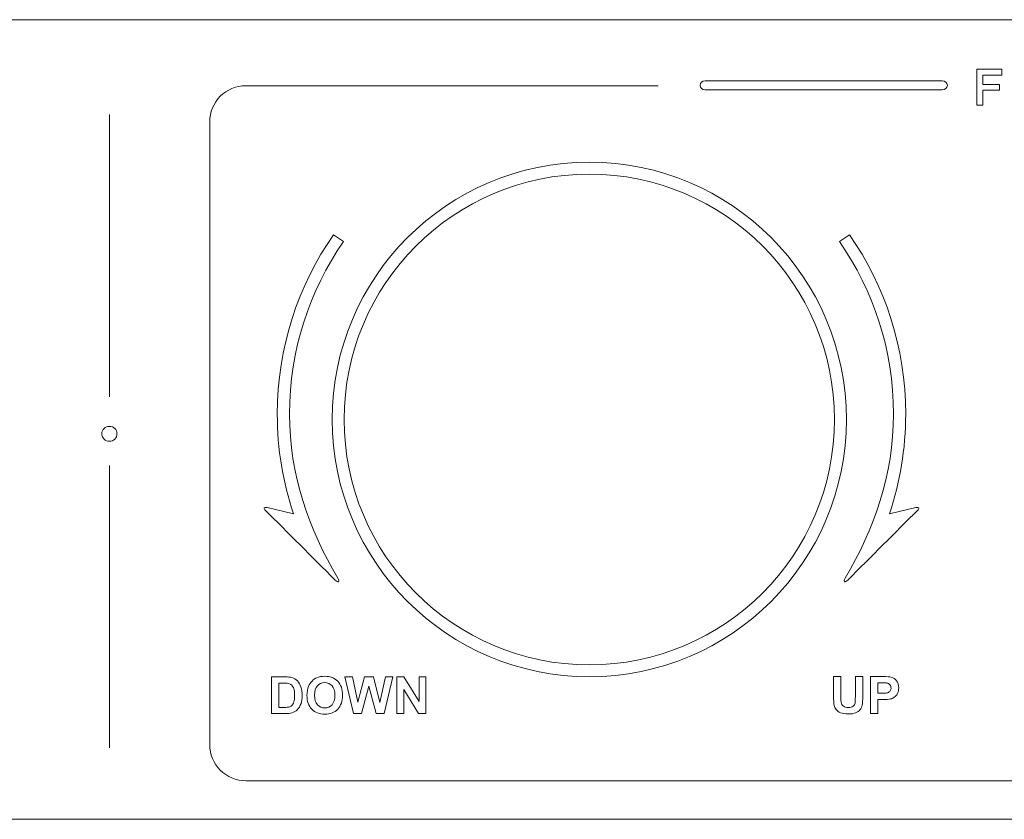
# Model space of a CAD drawing. Units: millimetres. Extents: x 4153 to 5294, y 1150 to 2439.
# Drawn here: x 4597 to 4652, y 2087 to 2131 of the extents above; entities that cross this region are included whole.
import ezdxf

# ---------------------------------------------------------------- set-up
doc = ezdxf.new("R2010")
doc.units = ezdxf.units.MM
doc.layers.add('Page 1', color=7, linetype='Continuous')

msp = doc.modelspace()

# ---------------------------------------------------------------- linework, layer by layer
at = {"layer": 'Page 1', "lineweight": 5}
for p, q in [((4860.182, 2131.337), (4381.183, 2131.337)), ((4650.124, 2126.626), (4650.124, 2128.613)), ((4650.124, 2128.613), (4651.513, 2128.613)), ((4651.513, 2128.613), (4651.513, 2128.293)), ((4650.468, 2128.293), (4650.468, 2127.774)), ((4651.513, 2128.293), (4650.468, 2128.293)), ((4609.891, 2127.706), (4632.593, 2127.706)), ((4650.468, 2127.774), (4651.378, 2127.774)), ((4651.378, 2127.451), (4650.468, 2127.451)), ((4650.468, 2127.451), (4650.468, 2126.626)), ((4651.378, 2127.774), (4651.378, 2127.451)), ((4650.468, 2126.626), (4650.124, 2126.626)), ((4602.37, 2126.115), (4602.37, 2110.585)), ((4602.37, 2106.804), (4602.37, 2091.274)), ((4615.812, 2093.154), (4615.33, 2095.174)), ((4615.33, 2095.174), (4615.747, 2095.174)), ((4615.747, 2095.174), (4616.052, 2093.786)), ((4616.052, 2093.786), (4616.421, 2095.174)), ((4616.421, 2095.174), (4616.906, 2095.174)), ((4616.906, 2095.174), (4617.26, 2093.763)), ((4617.26, 2093.763), (4617.57, 2095.174)), ((4617.981, 2095.174), (4617.49, 2093.154)), ((4617.57, 2095.174), (4617.981, 2095.174)), ((4618.193, 2093.154), (4618.193, 2095.174)), ((4618.193, 2095.174), (4618.59, 2095.174)), ((4618.59, 2095.174), (4619.417, 2093.825)), ((4619.417, 2093.825), (4619.417, 2095.174)), ((4619.417, 2095.174), (4619.796, 2095.174)), ((4619.796, 2095.174), (4619.796, 2093.154)), ((4616.655, 2094.664), (4616.254, 2093.154)), ((4617.058, 2093.154), (4616.655, 2094.664)), ((4619.386, 2093.154), (4618.572, 2094.471)), ((4618.572, 2094.471), (4618.572, 2093.154)), ((4616.254, 2093.154), (4615.812, 2093.154)), ((4615.812, 2093.154), (4615.812, 2093.154)), ((4617.49, 2093.154), (4617.058, 2093.154)), ((4618.572, 2093.154), (4618.193, 2093.154)), ((4618.193, 2093.154), (4618.193, 2093.154)), ((4619.796, 2093.154), (4619.386, 2093.154)), ((4381.183, 2087.337), (4860.182, 2087.337))]:
    msp.add_line(p, q, dxfattribs=at)
for points in [[(4381.454, 2131.337), (4381.454, 2131.337), (4859.912, 2131.337), (4859.912, 2131.337)], [(4381.454, 2131.337), (4381.454, 2131.337), (4859.912, 2131.337), (4859.912, 2131.337)], [(4634.889, 2127.723), (4634.889, 2127.861), (4635.015, 2127.973), (4635.169, 2127.973)], [(4635.169, 2127.973), (4635.169, 2127.973), (4648.228, 2127.973), (4648.228, 2127.973)], [(4648.228, 2127.973), (4648.382, 2127.973), (4648.508, 2127.861), (4648.508, 2127.723)], [(4607.891, 2125.706), (4607.891, 2126.811), (4608.786, 2127.706), (4609.891, 2127.706)], [(4635.169, 2127.473), (4635.015, 2127.473), (4634.889, 2127.586), (4634.889, 2127.723)], [(4648.228, 2127.473), (4648.228, 2127.473), (4635.169, 2127.473), (4635.169, 2127.473)], [(4648.508, 2127.723), (4648.508, 2127.586), (4648.382, 2127.473), (4648.228, 2127.473)], [(4607.891, 2091.457), (4607.891, 2091.457), (4607.891, 2125.706), (4607.891, 2125.706)], [(4614.71, 2119.508), (4614.71, 2119.508), (4615.261, 2119.124), (4615.261, 2119.124)], [(4643.115, 2119.508), (4643.115, 2119.508), (4642.564, 2119.124), (4642.564, 2119.124)], [(4610.928, 2104.373), (4610.849, 2104.457), (4610.871, 2104.527), (4611.053, 2104.487)], [(4646.897, 2104.373), (4646.976, 2104.457), (4646.954, 2104.527), (4646.772, 2104.487)], [(4614.801, 2100.5), (4613.51, 2101.791), (4612.219, 2103.082), (4610.928, 2104.373)], [(4611.053, 2104.487), (4611.053, 2104.487), (4612.503, 2104.149), (4612.503, 2104.149)], [(4643.024, 2100.5), (4644.315, 2101.791), (4645.606, 2103.082), (4646.897, 2104.373)], [(4646.772, 2104.487), (4646.772, 2104.487), (4645.322, 2104.149), (4645.322, 2104.149)], [(4614.946, 2100.613), (4615.086, 2100.38), (4614.957, 2100.344), (4614.801, 2100.5)], [(4642.879, 2100.613), (4642.739, 2100.38), (4642.868, 2100.344), (4643.024, 2100.5)], [(4611.291, 2095.174), (4611.291, 2095.174), (4612.036, 2095.174), (4612.036, 2095.174)], [(4611.291, 2093.154), (4611.291, 2093.154), (4611.291, 2095.174), (4611.291, 2095.174)], [(4611.699, 2094.832), (4611.699, 2094.832), (4611.699, 2093.494), (4611.699, 2093.494)], [(4611.882, 2094.832), (4611.882, 2094.832), (4611.699, 2094.832), (4611.699, 2094.832)], [(4612.216, 2094.813), (4612.16, 2094.826), (4612.048, 2094.832), (4611.882, 2094.832)], [(4612.036, 2095.174), (4612.204, 2095.174), (4612.332, 2095.161), (4612.421, 2095.135)], [(4612.406, 2094.718), (4612.356, 2094.765), (4612.293, 2094.796), (4612.216, 2094.813)], [(4612.421, 2095.135), (4612.539, 2095.1), (4612.641, 2095.038), (4612.725, 2094.949)], [(4612.725, 2094.949), (4612.81, 2094.86), (4612.874, 2094.751), (4612.918, 2094.622)], [(4613.34, 2094.669), (4613.386, 2094.772), (4613.448, 2094.865), (4613.528, 2094.947)], [(4613.528, 2094.947), (4613.607, 2095.028), (4613.694, 2095.089), (4613.789, 2095.128)], [(4642.238, 2095.189), (4642.238, 2095.189), (4642.646, 2095.189), (4642.646, 2095.189)], [(4642.238, 2094.111), (4642.238, 2094.111), (4642.238, 2095.189), (4642.238, 2095.189)], [(4642.646, 2095.189), (4642.646, 2095.189), (4642.646, 2094.094), (4642.646, 2094.094)], [(4643.441, 2094.071), (4643.441, 2094.071), (4643.441, 2095.189), (4643.441, 2095.189)], [(4643.441, 2095.189), (4643.441, 2095.189), (4643.849, 2095.189), (4643.849, 2095.189)], [(4643.849, 2095.189), (4643.849, 2095.189), (4643.849, 2094.128), (4643.849, 2094.128)], [(4644.279, 2093.168), (4644.279, 2093.168), (4644.279, 2095.189), (4644.279, 2095.189)], [(4644.279, 2095.189), (4644.279, 2095.189), (4644.933, 2095.189), (4644.933, 2095.189)], [(4644.687, 2094.847), (4644.687, 2094.847), (4644.687, 2094.274), (4644.687, 2094.274)], [(4644.884, 2094.847), (4644.884, 2094.847), (4644.687, 2094.847), (4644.687, 2094.847)], [(4645.177, 2094.833), (4645.128, 2094.842), (4645.031, 2094.847), (4644.884, 2094.847)], [(4644.933, 2095.189), (4645.181, 2095.189), (4645.343, 2095.178), (4645.418, 2095.158)], [(4645.341, 2094.744), (4645.298, 2094.791), (4645.243, 2094.821), (4645.177, 2094.833)], [(4645.418, 2095.158), (4645.534, 2095.128), (4645.631, 2095.062), (4645.709, 2094.961)], [(4612.521, 2094.522), (4612.494, 2094.606), (4612.455, 2094.671), (4612.406, 2094.718)], [(4613.248, 2094.151), (4613.248, 2094.357), (4613.278, 2094.53), (4613.34, 2094.669)], [(4613.822, 2094.687), (4613.719, 2094.571), (4613.668, 2094.398), (4613.668, 2094.165)], [(4644.687, 2094.274), (4644.687, 2094.274), (4644.91, 2094.274), (4644.91, 2094.274)], [(4644.91, 2094.274), (4645.07, 2094.274), (4645.178, 2094.284), (4645.232, 2094.305)], [(4645.232, 2094.305), (4645.286, 2094.326), (4645.329, 2094.359), (4645.36, 2094.405)], [(4645.759, 2094.255), (4645.713, 2094.17), (4645.657, 2094.103), (4645.587, 2094.055)], [(4612.414, 2093.597), (4612.458, 2093.637), (4612.494, 2093.702), (4612.521, 2093.792)], [(4612.922, 2093.714), (4612.872, 2093.567), (4612.8, 2093.449), (4612.706, 2093.358)], [(4613.513, 2093.394), (4613.336, 2093.577), (4613.248, 2093.83), (4613.248, 2094.151)], [(4613.668, 2094.165), (4613.668, 2093.936), (4613.721, 2093.763), (4613.826, 2093.645)], [(4642.278, 2093.598), (4642.251, 2093.714), (4642.238, 2093.885), (4642.238, 2094.111)], [(4642.646, 2094.094), (4642.646, 2093.921), (4642.651, 2093.808), (4642.661, 2093.757)], [(4642.661, 2093.757), (4642.678, 2093.674), (4642.72, 2093.608), (4642.785, 2093.558)], [(4643.317, 2093.554), (4643.375, 2093.601), (4643.411, 2093.659), (4643.423, 2093.728)], [(4643.423, 2093.728), (4643.435, 2093.797), (4643.441, 2093.911), (4643.441, 2094.071)], [(4643.849, 2094.128), (4643.849, 2093.885), (4643.838, 2093.714), (4643.816, 2093.614)], [(4644.953, 2093.93), (4644.953, 2093.93), (4644.687, 2093.93), (4644.687, 2093.93)], [(4644.687, 2093.93), (4644.687, 2093.93), (4644.687, 2093.168), (4644.687, 2093.168)], [(4645.376, 2093.96), (4645.279, 2093.94), (4645.137, 2093.93), (4644.953, 2093.93)], [(4645.587, 2094.055), (4645.518, 2094.007), (4645.447, 2093.975), (4645.376, 2093.96)], [(4612.058, 2093.154), (4612.058, 2093.154), (4611.291, 2093.154), (4611.291, 2093.154)], [(4611.699, 2093.494), (4611.699, 2093.494), (4612.003, 2093.494), (4612.003, 2093.494)], [(4612.003, 2093.494), (4612.117, 2093.494), (4612.199, 2093.5), (4612.25, 2093.513)], [(4612.419, 2093.196), (4612.329, 2093.168), (4612.209, 2093.154), (4612.058, 2093.154)], [(4612.25, 2093.513), (4612.316, 2093.53), (4612.371, 2093.558), (4612.414, 2093.597)], [(4612.706, 2093.358), (4612.635, 2093.289), (4612.54, 2093.235), (4612.419, 2093.196)], [(4642.392, 2093.374), (4642.334, 2093.445), (4642.296, 2093.52), (4642.278, 2093.598)], [(4642.628, 2093.201), (4642.529, 2093.246), (4642.45, 2093.303), (4642.392, 2093.374)], [(4643.694, 2093.36), (4643.635, 2093.291), (4643.555, 2093.236), (4643.456, 2093.195)], [(4643.816, 2093.614), (4643.793, 2093.513), (4643.753, 2093.429), (4643.694, 2093.36)], [(4644.687, 2093.168), (4644.687, 2093.168), (4644.279, 2093.168), (4644.279, 2093.168)], [(4609.891, 2089.457), (4608.786, 2089.457), (4607.891, 2090.352), (4607.891, 2091.457)], [(4703.13, 2089.457), (4703.13, 2089.457), (4609.891, 2089.457), (4609.891, 2089.457)]]:
    msp.add_open_spline(points, degree=3, dxfattribs=at)
for points, knots in [([(4628.792, 2123.494), (4636.609, 2123.494), (4642.949, 2117.154), (4642.949, 2109.337), (4642.949, 2101.52), (4636.609, 2095.181), (4628.792, 2095.181), (4620.975, 2095.181), (4614.636, 2101.52), (4614.636, 2109.337), (4614.636, 2117.154), (4620.975, 2123.494), (4628.792, 2123.494), (4628.792, 2123.494), (4628.792, 2123.494), (4628.792, 2123.494)], [0, 0, 0, 0, 1, 1, 1, 2, 2, 2, 3, 3, 3, 4, 4, 4, 5, 5, 5, 5]), ([(4642.292, 2109.337), (4642.292, 2116.793), (4636.248, 2122.837), (4628.792, 2122.837), (4621.337, 2122.837), (4615.293, 2116.793), (4615.292, 2109.337)], [0, 0, 0, 0, 1, 1, 1, 2, 2, 2, 2]), ([(4612.503, 2104.149), (4611.927, 2105.873), (4611.613, 2107.717), (4611.613, 2109.635), (4611.613, 2113.305), (4612.759, 2116.708), (4614.71, 2119.508)], [3, 3, 3, 3, 4, 4, 4, 5, 5, 5, 5]), ([(4645.322, 2104.149), (4645.898, 2105.873), (4646.212, 2107.717), (4646.212, 2109.635), (4646.212, 2113.305), (4645.066, 2116.708), (4643.115, 2119.508)], [3, 3, 3, 3, 4, 4, 4, 5, 5, 5, 5]), ([(4615.261, 2119.124), (4613.386, 2116.434), (4612.284, 2113.162), (4612.284, 2109.635), (4612.284, 2106.309), (4613.349, 2103.265), (4614.946, 2100.613)], [6, 6, 6, 6, 7, 7, 7, 8, 8, 8, 8]), ([(4642.564, 2119.124), (4644.439, 2116.434), (4645.541, 2113.162), (4645.541, 2109.635), (4645.541, 2106.309), (4644.477, 2103.265), (4642.879, 2100.613)], [6, 6, 6, 6, 7, 7, 7, 8, 8, 8, 8]), ([(4602.787, 2108.55), (4602.787, 2108.322), (4602.6, 2108.138), (4602.37, 2108.138), (4602.139, 2108.138), (4601.952, 2108.322), (4601.952, 2108.55), (4601.952, 2108.777), (4602.139, 2108.961), (4602.37, 2108.961), (4602.6, 2108.961), (4602.787, 2108.777), (4602.787, 2108.55)], [0, 0, 0, 0, 1, 1, 1, 2, 2, 2, 3, 3, 3, 4, 4, 4, 4]), ([(4615.292, 2109.337), (4615.292, 2101.881), (4621.337, 2095.837), (4628.792, 2095.837), (4636.248, 2095.837), (4642.292, 2101.881), (4642.292, 2109.337)], [2, 2, 2, 2, 3, 3, 3, 4, 4, 4, 4]), ([(4613.789, 2095.128), (4613.915, 2095.182), (4614.06, 2095.208), (4614.224, 2095.208), (4614.522, 2095.208), (4614.76, 2095.116), (4614.939, 2094.931)], [3, 3, 3, 3, 4, 4, 4, 5, 5, 5, 5]), ([(4614.633, 2094.689), (4614.532, 2094.803), (4614.397, 2094.86), (4614.229, 2094.86), (4614.06, 2094.86), (4613.925, 2094.802), (4613.822, 2094.687)], [5, 5, 5, 5, 6, 6, 6, 7, 7, 7, 7]), ([(4614.939, 2094.931), (4615.118, 2094.747), (4615.207, 2094.49), (4615.207, 2094.161), (4615.207, 2093.835), (4615.118, 2093.58), (4614.941, 2093.395)], [5, 5, 5, 5, 6, 6, 6, 7, 7, 7, 7]), ([(4645.36, 2094.405), (4645.39, 2094.45), (4645.406, 2094.502), (4645.406, 2094.562), (4645.406, 2094.635), (4645.384, 2094.696), (4645.341, 2094.744)], [4, 4, 4, 4, 5, 5, 5, 6, 6, 6, 6]), ([(4645.709, 2094.961), (4645.787, 2094.859), (4645.826, 2094.728), (4645.826, 2094.567), (4645.826, 2094.443), (4645.804, 2094.339), (4645.759, 2094.255)], [4, 4, 4, 4, 5, 5, 5, 6, 6, 6, 6]), ([(4612.521, 2093.792), (4612.549, 2093.883), (4612.563, 2094.006), (4612.563, 2094.163), (4612.563, 2094.319), (4612.549, 2094.438), (4612.521, 2094.522)], [5, 5, 5, 5, 6, 6, 6, 7, 7, 7, 7]), ([(4612.918, 2094.622), (4612.962, 2094.493), (4612.984, 2094.334), (4612.984, 2094.144), (4612.984, 2093.978), (4612.964, 2093.835), (4612.922, 2093.714)], [4, 4, 4, 4, 5, 5, 5, 6, 6, 6, 6]), ([(4614.629, 2093.644), (4614.733, 2093.761), (4614.785, 2093.936), (4614.785, 2094.171), (4614.785, 2094.402), (4614.734, 2094.575), (4614.633, 2094.689)], [3, 3, 3, 3, 4, 4, 4, 5, 5, 5, 5]), ([(4614.941, 2093.395), (4614.764, 2093.211), (4614.526, 2093.119), (4614.23, 2093.119), (4613.93, 2093.119), (4613.691, 2093.211), (4613.513, 2093.394)], [7, 7, 7, 7, 8, 8, 8, 9, 9, 9, 9]), ([(4613.826, 2093.645), (4613.932, 2093.527), (4614.066, 2093.468), (4614.229, 2093.468), (4614.391, 2093.468), (4614.525, 2093.526), (4614.629, 2093.644)], [1, 1, 1, 1, 2, 2, 2, 3, 3, 3, 3]), ([(4643.456, 2093.195), (4643.357, 2093.154), (4643.227, 2093.134), (4643.067, 2093.134), (4642.875, 2093.134), (4642.728, 2093.156), (4642.628, 2093.201)], [14, 14, 14, 14, 15, 15, 15, 16, 16, 16, 16]), ([(4642.785, 2093.558), (4642.851, 2093.507), (4642.941, 2093.483), (4643.055, 2093.483), (4643.171, 2093.483), (4643.258, 2093.506), (4643.317, 2093.554)], [4, 4, 4, 4, 5, 5, 5, 6, 6, 6, 6]), ([(4861.682, 2089.097), (4861.682, 2088.129), (4860.885, 2087.337), (4859.912, 2087.337), (4859.912, 2087.337), (4381.454, 2087.337), (4381.454, 2087.337), (4380.48, 2087.337), (4379.683, 2088.129), (4379.683, 2089.097)], [3, 3, 3, 3, 4, 4, 4, 5, 5, 5, 6, 6, 6, 6]), ([(4861.682, 2089.097), (4861.682, 2088.129), (4860.885, 2087.337), (4859.912, 2087.337), (4859.912, 2087.337), (4381.454, 2087.337), (4381.454, 2087.337), (4380.48, 2087.337), (4379.683, 2088.129), (4379.683, 2089.097)], [3, 3, 3, 3, 4, 4, 4, 5, 5, 5, 6, 6, 6, 6])]:
    msp.add_open_spline(points, degree=3, knots=knots, dxfattribs=at)

doc.saveas('drawing.dxf')
